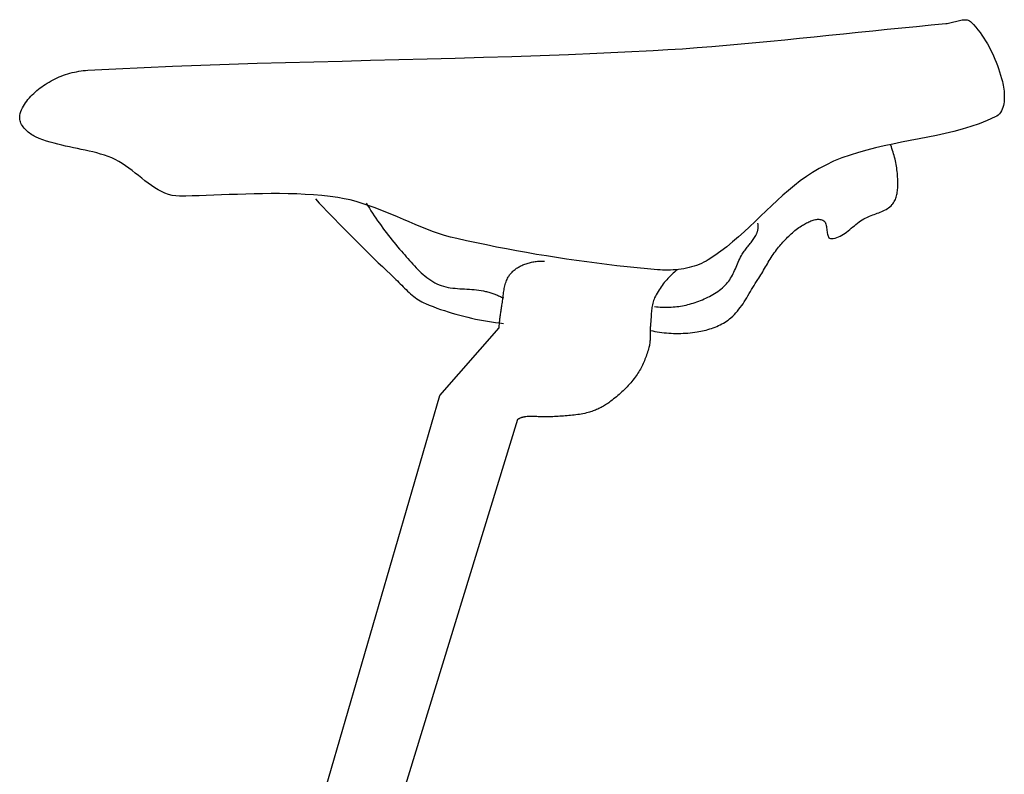
# Model space of a CAD drawing. Units: millimetres. Extents: x 0.35 to 8.06, y 1.51 to 7.05.
# Drawn here: x 3.83 to 4.11, y 5.74 to 5.95 of the extents above; entities that cross this region are included whole.
import ezdxf

# ---------------------------------------------------------------- set-up
doc = ezdxf.new("R2010")
doc.units = ezdxf.units.MM

msp = doc.modelspace()

# ---------------------------------------------------------------- linework, layer by layer
for p, q in [((4.08808, 5.94806), (4.09219, 5.94844)), ((4.09219, 5.94844), (4.09255, 5.94848)), ((4.09255, 5.94848), (4.09292, 5.94854)), ((4.09292, 5.94854), (4.0933, 5.94863)), ((4.0933, 5.94863), (4.09368, 5.94872)), ((4.09368, 5.94872), (4.09407, 5.94883)), ((4.09407, 5.94883), (4.09446, 5.94894)), ((4.09446, 5.94894), (4.09486, 5.94905)), ((4.09486, 5.94905), (4.09525, 5.94916)), ((4.09525, 5.94916), (4.09564, 5.94926)), ((4.09564, 5.94926), (4.09603, 5.94935)), ((4.09603, 5.94935), (4.09641, 5.94943)), ((4.09641, 5.94943), (4.09678, 5.94949)), ((4.09678, 5.94949), (4.09715, 5.94953)), ((4.09715, 5.94953), (4.0975, 5.94954)), ((4.0975, 5.94954), (4.09785, 5.94952)), ((4.09785, 5.94952), (4.09818, 5.94947)), ((4.09818, 5.94947), (4.09849, 5.94938)), ((4.09849, 5.94938), (4.09879, 5.94924)), ((4.09879, 5.94924), (4.09907, 5.94906)), ((4.09907, 5.94906), (4.09933, 5.94883)), ((4.09933, 5.94883), (4.09998, 5.94815)), ((4.09998, 5.94815), (4.1006, 5.94744)), ((4.05933, 5.94516), (4.06343, 5.94559)), ((4.06343, 5.94559), (4.06754, 5.94601)), ((4.06754, 5.94601), (4.07165, 5.94644)), ((4.07165, 5.94644), (4.07575, 5.94686)), ((4.07575, 5.94686), (4.07986, 5.94727)), ((4.07986, 5.94727), (4.08397, 5.94767)), ((4.08397, 5.94767), (4.08808, 5.94806)), ((4.1006, 5.94744), (4.1012, 5.94671)), ((4.1012, 5.94671), (4.10178, 5.94596)), ((4.10178, 5.94596), (4.10233, 5.94519)), ((4.03058, 5.94236), (4.03469, 5.94272)), ((4.03469, 5.94272), (4.0388, 5.9431)), ((4.0388, 5.9431), (4.0429, 5.94349)), ((4.0429, 5.94349), (4.04701, 5.9439)), ((4.04701, 5.9439), (4.05112, 5.94431)), ((4.05112, 5.94431), (4.05522, 5.94473)), ((4.05522, 5.94473), (4.05933, 5.94516)), ((4.10233, 5.94519), (4.10286, 5.9444)), ((4.10286, 5.9444), (4.10337, 5.9436)), ((4.10337, 5.9436), (4.10386, 5.94277)), ((4.10386, 5.94277), (4.10432, 5.94194)), ((3.98619, 5.93979), (3.99413, 5.94012)), ((3.99413, 5.94012), (4.00206, 5.94048)), ((4.00206, 5.94048), (4.01, 5.94089)), ((4.01, 5.94089), (4.01412, 5.94113)), ((4.01412, 5.94113), (4.01824, 5.9414)), ((4.01824, 5.9414), (4.02235, 5.9417)), ((4.02235, 5.9417), (4.02646, 5.94202)), ((4.02646, 5.94202), (4.03058, 5.94236)), ((4.10432, 5.94194), (4.10476, 5.94109)), ((4.10476, 5.94109), (4.10519, 5.94023)), ((4.10519, 5.94023), (4.10559, 5.93936)), ((3.89087, 5.93704), (3.89881, 5.93729)), ((3.89881, 5.93729), (3.90676, 5.93752)), ((3.90676, 5.93752), (3.9147, 5.93774)), ((3.9147, 5.93774), (3.92265, 5.93794)), ((3.92265, 5.93794), (3.93059, 5.93814)), ((3.93059, 5.93814), (3.93853, 5.93834)), ((3.93853, 5.93834), (3.94648, 5.93854)), ((3.94648, 5.93854), (3.95442, 5.93876)), ((3.95442, 5.93876), (3.96236, 5.93898)), ((3.96236, 5.93898), (3.97031, 5.93923)), ((3.97031, 5.93923), (3.97825, 5.93949)), ((3.97825, 5.93949), (3.98619, 5.93979)), ((4.10559, 5.93936), (4.10597, 5.93848)), ((4.10597, 5.93848), (4.10633, 5.93759)), ((4.10633, 5.93759), (4.10667, 5.9367)), ((3.84497, 5.93413), (3.84558, 5.93433)), ((3.84558, 5.93433), (3.84619, 5.9345)), ((3.84619, 5.9345), (3.84681, 5.93467)), ((3.84681, 5.93467), (3.84743, 5.93481)), ((3.84743, 5.93481), (3.84805, 5.93494)), ((3.84805, 5.93494), (3.84867, 5.93505)), ((3.84867, 5.93505), (3.8493, 5.93515)), ((3.8493, 5.93515), (3.84993, 5.93523)), ((3.84993, 5.93523), (3.85056, 5.93529)), ((3.85056, 5.93529), (3.85118, 5.93533)), ((3.85118, 5.93533), (3.85912, 5.93575)), ((3.85912, 5.93575), (3.86705, 5.93613)), ((3.86705, 5.93613), (3.87499, 5.93647)), ((3.87499, 5.93647), (3.88293, 5.93677)), ((3.88293, 5.93677), (3.89087, 5.93704)), ((4.10667, 5.9367), (4.10699, 5.9358)), ((4.10699, 5.9358), (4.10729, 5.93489)), ((4.10729, 5.93489), (4.10757, 5.93398)), ((3.83927, 5.93136), (3.8398, 5.9317)), ((3.8398, 5.9317), (3.84034, 5.93203)), ((3.84034, 5.93203), (3.84089, 5.93235)), ((3.84089, 5.93235), (3.84145, 5.93265)), ((3.84145, 5.93265), (3.84201, 5.93293)), ((3.84201, 5.93293), (3.84259, 5.9332)), ((3.84259, 5.9332), (3.84317, 5.93346)), ((3.84317, 5.93346), (3.84377, 5.9337)), ((3.84377, 5.9337), (3.84436, 5.93392)), ((3.84436, 5.93392), (3.84497, 5.93413)), ((4.10757, 5.93398), (4.10783, 5.93307)), ((4.10783, 5.93307), (4.10807, 5.93216)), ((4.10807, 5.93216), (4.10819, 5.93165)), ((4.10819, 5.93165), (4.1083, 5.93112)), ((3.83561, 5.92845), (3.83604, 5.92886)), ((3.83604, 5.92886), (3.83648, 5.92926)), ((3.83648, 5.92926), (3.83693, 5.92964)), ((3.83693, 5.92964), (3.83739, 5.93001)), ((3.83739, 5.93001), (3.83786, 5.93037)), ((3.83786, 5.93037), (3.83833, 5.93071)), ((3.83833, 5.93071), (3.8388, 5.93104)), ((3.8388, 5.93104), (3.83927, 5.93136)), ((4.1083, 5.93112), (4.10839, 5.93057)), ((4.10839, 5.93057), (4.10847, 5.93001)), ((4.10847, 5.93001), (4.10854, 5.92943)), ((4.10854, 5.92943), (4.10858, 5.92884)), ((4.10858, 5.92884), (4.1086, 5.92825)), ((3.83339, 5.92575), (3.8337, 5.92623)), ((3.8337, 5.92623), (3.83404, 5.9267)), ((3.83404, 5.9267), (3.8344, 5.92716)), ((3.8344, 5.92716), (3.83479, 5.9276)), ((3.83479, 5.9276), (3.83519, 5.92803)), ((3.83519, 5.92803), (3.83561, 5.92845)), ((4.10853, 5.92651), (4.10845, 5.92595)), ((4.10858, 5.92708), (4.10853, 5.92651)), ((4.10861, 5.92767), (4.10858, 5.92708)), ((4.1086, 5.92825), (4.10861, 5.92767)), ((3.83225, 5.92318), (3.83241, 5.92372)), ((3.83241, 5.92372), (3.83261, 5.92424)), ((3.83261, 5.92424), (3.83284, 5.92476)), ((3.83284, 5.92476), (3.8331, 5.92526)), ((3.8331, 5.92526), (3.83339, 5.92575)), ((4.10754, 5.9235), (4.10724, 5.92312)), ((4.1078, 5.92393), (4.10754, 5.9235)), ((4.10801, 5.92439), (4.1078, 5.92393)), ((4.10819, 5.92489), (4.10801, 5.92439)), ((4.10834, 5.92541), (4.10819, 5.92489)), ((4.10845, 5.92595), (4.10834, 5.92541)), ((3.83208, 5.92227), (3.83213, 5.92263)), ((3.83208, 5.9219), (3.83208, 5.92227)), ((3.83211, 5.92154), (3.83208, 5.9219)), ((3.83219, 5.92118), (3.83211, 5.92154)), ((3.83213, 5.92263), (3.83225, 5.92318)), ((3.8323, 5.92082), (3.83219, 5.92118)), ((3.83244, 5.92047), (3.8323, 5.92082)), ((4.10382, 5.92123), (4.10152, 5.92034)), ((4.10608, 5.92223), (4.10382, 5.92123)), ((4.10652, 5.92248), (4.10608, 5.92223)), ((4.1069, 5.92277), (4.10652, 5.92248)), ((4.10724, 5.92312), (4.1069, 5.92277)), ((3.83262, 5.92012), (3.83244, 5.92047)), ((3.83282, 5.91978), (3.83262, 5.92012)), ((3.83305, 5.91945), (3.83282, 5.91978)), ((3.8333, 5.91913), (3.83305, 5.91945)), ((3.83357, 5.91882), (3.8333, 5.91913)), ((3.83386, 5.91852), (3.83357, 5.91882)), ((3.83416, 5.91823), (3.83386, 5.91852)), ((3.83448, 5.91796), (3.83416, 5.91823)), ((3.8348, 5.9177), (3.83448, 5.91796)), ((4.09442, 5.91818), (4.092, 5.9176)), ((4.09681, 5.91883), (4.09442, 5.91818)), ((4.09918, 5.91954), (4.09681, 5.91883)), ((4.10152, 5.92034), (4.09918, 5.91954)), ((3.83514, 5.91746), (3.8348, 5.9177)), ((3.83547, 5.91723), (3.83514, 5.91746)), ((3.83582, 5.91703), (3.83547, 5.91723)), ((3.83616, 5.91684), (3.83582, 5.91703)), ((3.83649, 5.91667), (3.83616, 5.91684)), ((3.83751, 5.91623), (3.83649, 5.91667)), ((3.83854, 5.91583), (3.83751, 5.91623)), ((3.83959, 5.91546), (3.83854, 5.91583)), ((3.84065, 5.91513), (3.83959, 5.91546)), ((3.84172, 5.91483), (3.84065, 5.91513)), ((4.07975, 5.91512), (4.07729, 5.91463)), ((4.0822, 5.9156), (4.07975, 5.91512)), ((4.08466, 5.91607), (4.0822, 5.9156)), ((4.08712, 5.91655), (4.08466, 5.91607)), ((4.08957, 5.91706), (4.08712, 5.91655)), ((4.092, 5.9176), (4.08957, 5.91706)), ((3.8428, 5.91455), (3.84172, 5.91483)), ((3.84388, 5.91429), (3.8428, 5.91455)), ((3.84497, 5.91405), (3.84388, 5.91429)), ((3.84607, 5.91381), (3.84497, 5.91405)), ((3.84717, 5.91359), (3.84607, 5.91381)), ((3.84827, 5.91336), (3.84717, 5.91359)), ((3.84936, 5.91314), (3.84827, 5.91336)), ((3.85046, 5.91291), (3.84936, 5.91314)), ((3.85155, 5.91266), (3.85046, 5.91291)), ((3.85264, 5.9124), (3.85155, 5.91266)), ((3.85372, 5.91212), (3.85264, 5.9124)), ((4.06763, 5.91228), (4.06528, 5.91154)), ((4.07002, 5.91295), (4.06763, 5.91228)), ((4.07242, 5.91356), (4.07002, 5.91295)), ((4.07485, 5.91411), (4.07242, 5.91356)), ((4.07729, 5.91463), (4.07485, 5.91411)), ((4.07688, 5.91382), (4.0767, 5.91429)), ((4.07705, 5.91334), (4.07688, 5.91382)), ((4.07721, 5.91286), (4.07705, 5.91334)), ((4.07737, 5.91237), (4.07721, 5.91286)), ((4.07752, 5.91189), (4.07737, 5.91237)), ((3.85479, 5.91182), (3.85372, 5.91212)), ((3.85585, 5.91149), (3.85479, 5.91182)), ((3.8569, 5.91112), (3.85585, 5.91149)), ((3.85793, 5.91072), (3.8569, 5.91112)), ((3.85893, 5.91026), (3.85793, 5.91072)), ((3.85991, 5.90974), (3.85893, 5.91026)), ((3.86086, 5.90916), (3.85991, 5.90974)), ((4.06068, 5.90978), (4.05844, 5.90873)), ((4.06296, 5.91071), (4.06068, 5.90978)), ((4.06528, 5.91154), (4.06296, 5.91071)), ((4.07765, 5.9114), (4.07752, 5.91189)), ((4.07778, 5.9109), (4.07765, 5.9114)), ((4.07791, 5.91041), (4.07778, 5.9109)), ((4.07802, 5.90991), (4.07791, 5.91041)), ((4.07812, 5.90941), (4.07802, 5.90991)), ((3.8618, 5.90854), (3.86086, 5.90916)), ((3.86273, 5.90787), (3.8618, 5.90854)), ((3.86364, 5.90718), (3.86273, 5.90787)), ((3.86455, 5.90647), (3.86364, 5.90718)), ((4.05657, 5.90774), (4.05477, 5.90666)), ((4.05844, 5.90873), (4.05657, 5.90774)), ((4.07822, 5.90891), (4.07812, 5.90941)), ((4.0783, 5.90841), (4.07822, 5.90891)), ((4.07838, 5.90791), (4.0783, 5.90841)), ((4.07845, 5.9074), (4.07838, 5.90791)), ((4.07851, 5.9069), (4.07845, 5.9074)), ((4.07857, 5.90639), (4.07851, 5.9069)), ((3.86545, 5.90575), (3.86455, 5.90647)), ((3.86635, 5.90503), (3.86545, 5.90575)), ((3.86726, 5.90432), (3.86635, 5.90503)), ((3.86816, 5.90363), (3.86726, 5.90432)), ((4.05131, 5.90427), (4.04964, 5.90297)), ((4.05301, 5.9055), (4.05131, 5.90427)), ((4.05477, 5.90666), (4.05301, 5.9055)), ((4.07861, 5.90588), (4.07857, 5.90639)), ((4.07864, 5.90538), (4.07861, 5.90588)), ((4.07867, 5.90487), (4.07864, 5.90538)), ((4.07869, 5.90436), (4.07867, 5.90487)), ((4.07869, 5.90402), (4.07869, 5.90436)), ((4.0787, 5.90366), (4.07869, 5.90402)), ((3.86907, 5.90297), (3.86816, 5.90363)), ((3.87, 5.90235), (3.86907, 5.90297)), ((3.87093, 5.90179), (3.87, 5.90235)), ((3.87189, 5.90128), (3.87093, 5.90179)), ((3.87286, 5.90085), (3.87189, 5.90128)), ((4.04801, 5.90162), (4.04641, 5.90023)), ((4.04964, 5.90297), (4.04801, 5.90162)), ((4.07855, 5.90113), (4.07859, 5.90149)), ((4.07859, 5.90149), (4.07863, 5.90185)), ((4.07863, 5.90185), (4.07866, 5.90221)), ((4.07866, 5.90221), (4.07868, 5.90258)), ((4.07868, 5.90258), (4.07869, 5.90294)), ((4.07869, 5.90294), (4.0787, 5.9033)), ((4.0787, 5.9033), (4.0787, 5.90366)), ((3.87385, 5.90049), (3.87286, 5.90085)), ((3.87487, 5.90022), (3.87385, 5.90049)), ((3.87591, 5.90006), (3.87487, 5.90022)), ((3.87699, 5.9), (3.87591, 5.90006)), ((3.87871, 5.90001), (3.87699, 5.9)), ((3.88054, 5.90005), (3.87871, 5.90001)), ((3.88247, 5.9001), (3.88054, 5.90005)), ((3.88448, 5.90017), (3.88247, 5.9001)), ((3.88657, 5.90025), (3.88448, 5.90017)), ((3.88873, 5.90034), (3.88657, 5.90025)), ((3.89095, 5.90042), (3.88873, 5.90034)), ((3.89323, 5.9005), (3.89095, 5.90042)), ((3.89555, 5.90058), (3.89323, 5.9005)), ((3.8979, 5.90064), (3.89555, 5.90058)), ((3.90028, 5.90069), (3.8979, 5.90064)), ((3.90268, 5.90071), (3.90028, 5.90069)), ((3.90509, 5.90071), (3.90268, 5.90071)), ((3.90749, 5.90068), (3.90509, 5.90071)), ((3.90989, 5.90061), (3.90749, 5.90068)), ((3.91228, 5.9005), (3.90989, 5.90061)), ((3.91463, 5.90035), (3.91228, 5.9005)), ((3.91695, 5.90016), (3.91463, 5.90035)), ((3.91511, 5.8992), (3.91619, 5.89806)), ((3.91923, 5.89991), (3.91695, 5.90016)), ((3.92146, 5.8996), (3.91923, 5.89991)), ((3.92319, 5.89929), (3.92146, 5.8996)), ((3.92491, 5.89892), (3.92319, 5.89929)), ((3.92661, 5.89847), (3.92491, 5.89892)), ((3.92829, 5.89797), (3.92661, 5.89847)), ((4.04483, 5.8988), (4.04327, 5.89734)), ((4.04641, 5.90023), (4.04483, 5.8988)), ((4.07752, 5.89816), (4.0777, 5.89845)), ((4.0777, 5.89845), (4.07786, 5.89876)), ((4.07786, 5.89876), (4.078, 5.89907)), ((4.078, 5.89907), (4.07813, 5.8994)), ((4.07813, 5.8994), (4.07824, 5.89973)), ((4.07824, 5.89973), (4.07834, 5.90007)), ((4.07834, 5.90007), (4.07842, 5.90042)), ((4.07842, 5.90042), (4.07849, 5.90077)), ((4.07849, 5.90077), (4.07855, 5.90113)), ((3.91619, 5.89806), (3.91728, 5.89693)), ((3.91728, 5.89693), (3.91837, 5.89579)), ((3.91837, 5.89579), (3.91946, 5.89466)), ((3.92996, 5.89741), (3.92829, 5.89797)), ((3.9294, 5.89801), (3.92984, 5.8973)), ((3.92984, 5.8973), (3.93029, 5.89659)), ((3.93162, 5.89682), (3.92996, 5.89741)), ((3.93029, 5.89659), (3.93074, 5.89588)), ((3.93074, 5.89588), (3.9312, 5.89518)), ((3.93327, 5.89619), (3.93162, 5.89682)), ((3.93492, 5.89552), (3.93327, 5.89619)), ((4.04172, 5.89587), (4.04017, 5.89439)), ((4.04327, 5.89734), (4.04172, 5.89587)), ((4.07378, 5.89551), (4.0742, 5.89568)), ((4.0742, 5.89568), (4.07461, 5.89586)), ((4.07461, 5.89586), (4.075, 5.89605)), ((4.075, 5.89605), (4.07539, 5.89626)), ((4.07539, 5.89626), (4.07577, 5.89649)), ((4.07577, 5.89649), (4.07612, 5.89674)), ((4.07612, 5.89674), (4.07647, 5.89701)), ((4.07647, 5.89701), (4.07679, 5.8973)), ((4.07679, 5.8973), (4.0771, 5.89762)), ((4.0771, 5.89762), (4.07732, 5.89788)), ((4.07732, 5.89788), (4.07752, 5.89816)), ((3.91946, 5.89466), (3.92055, 5.89354)), ((3.92055, 5.89354), (3.92165, 5.89241)), ((3.9312, 5.89518), (3.93166, 5.89448)), ((3.93166, 5.89448), (3.93213, 5.89379)), ((3.93213, 5.89379), (3.93261, 5.8931)), ((3.93261, 5.8931), (3.93309, 5.89241)), ((3.93656, 5.89484), (3.93492, 5.89552)), ((3.93819, 5.89415), (3.93656, 5.89484)), ((3.93983, 5.89345), (3.93819, 5.89415)), ((3.94146, 5.89275), (3.93983, 5.89345)), ((4.03862, 5.8929), (4.03707, 5.89143)), ((4.04017, 5.89439), (4.03862, 5.8929)), ((4.05369, 5.89278), (4.05399, 5.89292)), ((4.05399, 5.89292), (4.0543, 5.89305)), ((4.0543, 5.89305), (4.05461, 5.89317)), ((4.05461, 5.89317), (4.05492, 5.89327)), ((4.05492, 5.89327), (4.05523, 5.89335)), ((4.05523, 5.89335), (4.05554, 5.89342)), ((4.05554, 5.89342), (4.05585, 5.89347)), ((4.05585, 5.89347), (4.05616, 5.89349)), ((4.05616, 5.89349), (4.05647, 5.8935)), ((4.05647, 5.8935), (4.05677, 5.89348)), ((4.05677, 5.89348), (4.05706, 5.89343)), ((4.05706, 5.89343), (4.05736, 5.89335)), ((4.05736, 5.89335), (4.05764, 5.89325)), ((4.05764, 5.89325), (4.05788, 5.89311)), ((4.05788, 5.89311), (4.05808, 5.89292)), ((4.05808, 5.89292), (4.05825, 5.89269)), ((4.0678, 5.89275), (4.06824, 5.89307)), ((4.06824, 5.89307), (4.0687, 5.89337)), ((4.0687, 5.89337), (4.06916, 5.89364)), ((4.06916, 5.89364), (4.06955, 5.89385)), ((4.06955, 5.89385), (4.06995, 5.89405)), ((4.06995, 5.89405), (4.07037, 5.89423)), ((4.07037, 5.89423), (4.07079, 5.8944)), ((4.07079, 5.8944), (4.07121, 5.89456)), ((4.07121, 5.89456), (4.07164, 5.89472)), ((4.07164, 5.89472), (4.07207, 5.89487)), ((4.07207, 5.89487), (4.0725, 5.89503)), ((4.0725, 5.89503), (4.07293, 5.89518)), ((4.07293, 5.89518), (4.07336, 5.89534)), ((4.07336, 5.89534), (4.07378, 5.89551)), ((3.92165, 5.89241), (3.92276, 5.89129)), ((3.92276, 5.89129), (3.92386, 5.89017)), ((3.92386, 5.89017), (3.92497, 5.88905)), ((3.93309, 5.89241), (3.93358, 5.89173)), ((3.93358, 5.89173), (3.93407, 5.89105)), ((3.93407, 5.89105), (3.93457, 5.89038)), ((3.93457, 5.89038), (3.93508, 5.88971)), ((3.9431, 5.89205), (3.94146, 5.89275)), ((3.94474, 5.89138), (3.9431, 5.89205)), ((3.94639, 5.89073), (3.94474, 5.89138)), ((3.94805, 5.89011), (3.94639, 5.89073)), ((3.94972, 5.88953), (3.94805, 5.89011)), ((4.03707, 5.89143), (4.0355, 5.88998)), ((4.03928, 5.89003), (4.03932, 5.89019)), ((4.03932, 5.89019), (4.03936, 5.89035)), ((4.03936, 5.89035), (4.03939, 5.89051)), ((4.03941, 5.8923), (4.03938, 5.89245)), ((4.03939, 5.89051), (4.03942, 5.89067)), ((4.03944, 5.89214), (4.03941, 5.8923)), ((4.03942, 5.89067), (4.03945, 5.89083)), ((4.03946, 5.89198), (4.03944, 5.89214)), ((4.03945, 5.89083), (4.03946, 5.891)), ((4.03947, 5.89181), (4.03946, 5.89198)), ((4.03946, 5.891), (4.03948, 5.89116)), ((4.03948, 5.89165), (4.03947, 5.89181)), ((4.03948, 5.89149), (4.03948, 5.89165)), ((4.03948, 5.89132), (4.03948, 5.89149)), ((4.03948, 5.89116), (4.03948, 5.89132)), ((4.04944, 5.89002), (4.0498, 5.89031)), ((4.0498, 5.89031), (4.05017, 5.8906)), ((4.05017, 5.8906), (4.05054, 5.89088)), ((4.05054, 5.89088), (4.05091, 5.89115)), ((4.05091, 5.89115), (4.0513, 5.89141)), ((4.0513, 5.89141), (4.05169, 5.89166)), ((4.05169, 5.89166), (4.05195, 5.89182)), ((4.05195, 5.89182), (4.05223, 5.89199)), ((4.05223, 5.89199), (4.05251, 5.89216)), ((4.05251, 5.89216), (4.05279, 5.89232)), ((4.05279, 5.89232), (4.05309, 5.89248)), ((4.05309, 5.89248), (4.05339, 5.89264)), ((4.05339, 5.89264), (4.05369, 5.89278)), ((4.05825, 5.89269), (4.05838, 5.89242)), ((4.05838, 5.89242), (4.05848, 5.89212)), ((4.05848, 5.89212), (4.05857, 5.89179)), ((4.05857, 5.89179), (4.05863, 5.89145)), ((4.05863, 5.89145), (4.05869, 5.89109)), ((4.05869, 5.89109), (4.05873, 5.89073)), ((4.05873, 5.89073), (4.05878, 5.89036)), ((4.05878, 5.89036), (4.05882, 5.89001)), ((4.06432, 5.88992), (4.06476, 5.89026)), ((4.06476, 5.89026), (4.06519, 5.89061)), ((4.06519, 5.89061), (4.06562, 5.89097)), ((4.06562, 5.89097), (4.06605, 5.89134)), ((4.06605, 5.89134), (4.06649, 5.8917)), ((4.06649, 5.8917), (4.06692, 5.89206)), ((4.06692, 5.89206), (4.06735, 5.89241)), ((4.06735, 5.89241), (4.0678, 5.89275)), ((3.92497, 5.88905), (3.92608, 5.88794)), ((3.92608, 5.88794), (3.92719, 5.88683)), ((3.93508, 5.88971), (3.93559, 5.88904)), ((3.93559, 5.88904), (3.93611, 5.88838)), ((3.93611, 5.88838), (3.93663, 5.88772)), ((3.93663, 5.88772), (3.93716, 5.88707)), ((3.9514, 5.88899), (3.94972, 5.88953)), ((3.9531, 5.88851), (3.9514, 5.88899)), ((3.95481, 5.88809), (3.9531, 5.88851)), ((3.9576, 5.88747), (3.95481, 5.88809)), ((3.96039, 5.88687), (3.9576, 5.88747)), ((4.03391, 5.88855), (4.0323, 5.88716)), ((4.0355, 5.88998), (4.03391, 5.88855)), ((4.0377, 5.88727), (4.0379, 5.88755)), ((4.0379, 5.88755), (4.0381, 5.88782)), ((4.0381, 5.88782), (4.03829, 5.8881)), ((4.03829, 5.8881), (4.03848, 5.88839)), ((4.03848, 5.88839), (4.03866, 5.88868)), ((4.03866, 5.88868), (4.03882, 5.88898)), ((4.03882, 5.88898), (4.03898, 5.88928)), ((4.03898, 5.88928), (4.03905, 5.88942)), ((4.03905, 5.88942), (4.03912, 5.88957)), ((4.03912, 5.88957), (4.03917, 5.88972)), ((4.03917, 5.88972), (4.03923, 5.88987)), ((4.03923, 5.88987), (4.03928, 5.89003)), ((4.04645, 5.88708), (4.04676, 5.88743)), ((4.04676, 5.88743), (4.04708, 5.88777)), ((4.04708, 5.88777), (4.0474, 5.88811)), ((4.0474, 5.88811), (4.04773, 5.88844)), ((4.04773, 5.88844), (4.04806, 5.88877)), ((4.04806, 5.88877), (4.0484, 5.88909)), ((4.0484, 5.88909), (4.04874, 5.88941)), ((4.04874, 5.88941), (4.04909, 5.88972)), ((4.04909, 5.88972), (4.04944, 5.89002)), ((4.05882, 5.89001), (4.05887, 5.88966)), ((4.05887, 5.88966), (4.05893, 5.88933)), ((4.05893, 5.88933), (4.059, 5.88903)), ((4.059, 5.88903), (4.0591, 5.88876)), ((4.0591, 5.88876), (4.05922, 5.88853)), ((4.05922, 5.88853), (4.05936, 5.88834)), ((4.05936, 5.88834), (4.05955, 5.88819)), ((4.05955, 5.88819), (4.05976, 5.88811)), ((4.05976, 5.88811), (4.06003, 5.88809)), ((4.06003, 5.88809), (4.06055, 5.88813)), ((4.06055, 5.88813), (4.06106, 5.88822)), ((4.06106, 5.88822), (4.06156, 5.88836)), ((4.06156, 5.88836), (4.06204, 5.88854)), ((4.06204, 5.88854), (4.06252, 5.88876)), ((4.06252, 5.88876), (4.06298, 5.88901)), ((4.06298, 5.88901), (4.06343, 5.88929)), ((4.06343, 5.88929), (4.06388, 5.8896)), ((4.06388, 5.8896), (4.06432, 5.88992)), ((3.92719, 5.88683), (3.92831, 5.88572)), ((3.92831, 5.88572), (3.92943, 5.88462)), ((3.92943, 5.88462), (3.93055, 5.88352)), ((3.93716, 5.88707), (3.93769, 5.88642)), ((3.93769, 5.88642), (3.93823, 5.88578)), ((3.93823, 5.88578), (3.93878, 5.88515)), ((3.93878, 5.88515), (3.93933, 5.88451)), ((3.96318, 5.88629), (3.96039, 5.88687)), ((3.96598, 5.88572), (3.96318, 5.88629)), ((3.96878, 5.88518), (3.96598, 5.88572)), ((3.97159, 5.88466), (3.96878, 5.88518)), ((3.9744, 5.88415), (3.97159, 5.88466)), ((4.03066, 5.88581), (4.02898, 5.88452)), ((4.0323, 5.88716), (4.03066, 5.88581)), ((4.03538, 5.88429), (4.03558, 5.88457)), ((4.03558, 5.88457), (4.03578, 5.88485)), ((4.03578, 5.88485), (4.03599, 5.88512)), ((4.03599, 5.88512), (4.0362, 5.88539)), ((4.0362, 5.88539), (4.03641, 5.88566)), ((4.03641, 5.88566), (4.03663, 5.88593)), ((4.03663, 5.88593), (4.03685, 5.8862)), ((4.03685, 5.8862), (4.03706, 5.88646)), ((4.03706, 5.88646), (4.03727, 5.88673)), ((4.03727, 5.88673), (4.03749, 5.887)), ((4.03749, 5.887), (4.0377, 5.88727)), ((4.0443, 5.88449), (4.04462, 5.8849)), ((4.04462, 5.8849), (4.04494, 5.88531)), ((4.04494, 5.88531), (4.04523, 5.88567)), ((4.04523, 5.88567), (4.04553, 5.88602)), ((4.04553, 5.88602), (4.04583, 5.88638)), ((4.04583, 5.88638), (4.04614, 5.88673)), ((4.04614, 5.88673), (4.04645, 5.88708)), ((3.93055, 5.88352), (3.93167, 5.88242)), ((3.93167, 5.88242), (3.9328, 5.88132)), ((3.93933, 5.88451), (3.93977, 5.884)), ((3.93977, 5.884), (3.94021, 5.88349)), ((3.94021, 5.88349), (3.94066, 5.88297)), ((3.94066, 5.88297), (3.94111, 5.88245)), ((3.94111, 5.88245), (3.94156, 5.88194)), ((3.94156, 5.88194), (3.94201, 5.88142)), ((3.97721, 5.88366), (3.9744, 5.88415)), ((3.98003, 5.8832), (3.97721, 5.88366)), ((3.98285, 5.88275), (3.98003, 5.8832)), ((3.98567, 5.88232), (3.98285, 5.88275)), ((3.9885, 5.88191), (3.98567, 5.88232)), ((3.99133, 5.88152), (3.9885, 5.88191)), ((4.02548, 5.88213), (4.02486, 5.88176)), ((4.02726, 5.88329), (4.02548, 5.88213)), ((4.02898, 5.88452), (4.02726, 5.88329)), ((4.03387, 5.88149), (4.03408, 5.88195)), ((4.03408, 5.88195), (4.0343, 5.8824)), ((4.0343, 5.8824), (4.03452, 5.88285)), ((4.03452, 5.88285), (4.03476, 5.88329)), ((4.03476, 5.88329), (4.03501, 5.88372)), ((4.03501, 5.88372), (4.03519, 5.88401)), ((4.03519, 5.88401), (4.03538, 5.88429)), ((4.04233, 5.88146), (4.04259, 5.8819)), ((4.04259, 5.8819), (4.04286, 5.88234)), ((4.04286, 5.88234), (4.04314, 5.88278)), ((4.04314, 5.88278), (4.04342, 5.88322)), ((4.04342, 5.88322), (4.04371, 5.88365)), ((4.04371, 5.88365), (4.044, 5.88407)), ((4.044, 5.88407), (4.0443, 5.88449)), ((3.9328, 5.88132), (3.93393, 5.88023)), ((3.93393, 5.88023), (3.93507, 5.87914)), ((3.93507, 5.87914), (3.9362, 5.87805)), ((3.94201, 5.88142), (3.94247, 5.88091)), ((3.94247, 5.88091), (3.94293, 5.8804)), ((3.94293, 5.8804), (3.9434, 5.8799)), ((3.9434, 5.8799), (3.94388, 5.87941)), ((3.94388, 5.87941), (3.94437, 5.87893)), ((3.97058, 5.87889), (3.97078, 5.87907)), ((3.97078, 5.87907), (3.97099, 5.87925)), ((3.97099, 5.87925), (3.97121, 5.87942)), ((3.97121, 5.87942), (3.97143, 5.87959)), ((3.97143, 5.87959), (3.97165, 5.87974)), ((3.97165, 5.87974), (3.97188, 5.87989)), ((3.97188, 5.87989), (3.97212, 5.88004)), ((3.97212, 5.88004), (3.97235, 5.88017)), ((3.97235, 5.88017), (3.97259, 5.8803)), ((3.97259, 5.8803), (3.97283, 5.88043)), ((3.97283, 5.88043), (3.97307, 5.88054)), ((3.97307, 5.88054), (3.97337, 5.88067)), ((3.97337, 5.88067), (3.97367, 5.8808)), ((3.97367, 5.8808), (3.97397, 5.88092)), ((3.97397, 5.88092), (3.97428, 5.88103)), ((3.97428, 5.88103), (3.97459, 5.88113)), ((3.97459, 5.88113), (3.9749, 5.88122)), ((3.9749, 5.88122), (3.97522, 5.88131)), ((3.97522, 5.88131), (3.97554, 5.88139)), ((3.97554, 5.88139), (3.97586, 5.88146)), ((3.97586, 5.88146), (3.97618, 5.88153)), ((3.97618, 5.88153), (3.9765, 5.88158)), ((3.9765, 5.88158), (3.97683, 5.88163)), ((3.97683, 5.88163), (3.97715, 5.88167)), ((3.97715, 5.88167), (3.97748, 5.88171)), ((3.97748, 5.88171), (3.9778, 5.88173)), ((3.9778, 5.88173), (3.97813, 5.88175)), ((3.97813, 5.88175), (3.97845, 5.88176)), ((3.97845, 5.88176), (3.97878, 5.88176)), ((3.97878, 5.88176), (3.9791, 5.88175)), ((3.9791, 5.88175), (3.97943, 5.88173)), ((3.99416, 5.88115), (3.99133, 5.88152)), ((3.99699, 5.8808), (3.99416, 5.88115)), ((3.99983, 5.88047), (3.99699, 5.8808)), ((4.00267, 5.88016), (3.99983, 5.88047)), ((4.00551, 5.87987), (4.00267, 5.88016)), ((4.00835, 5.8796), (4.00551, 5.87987)), ((4.01119, 5.87935), (4.00835, 5.8796)), ((4.01192, 5.8793), (4.01119, 5.87935)), ((4.01265, 5.87926), (4.01192, 5.8793)), ((4.01339, 5.87924), (4.01265, 5.87926)), ((4.01414, 5.87924), (4.01339, 5.87924)), ((4.01488, 5.87925), (4.01414, 5.87924)), ((4.01563, 5.87929), (4.01488, 5.87925)), ((4.01638, 5.87934), (4.01563, 5.87929)), ((4.01635, 5.87903), (4.01596, 5.8787)), ((4.01675, 5.87935), (4.01635, 5.87903)), ((4.01712, 5.87942), (4.01638, 5.87934)), ((4.01787, 5.87951), (4.01712, 5.87942)), ((4.0186, 5.87963), (4.01787, 5.87951)), ((4.01934, 5.87977), (4.0186, 5.87963)), ((4.02006, 5.87993), (4.01934, 5.87977)), ((4.02078, 5.88011), (4.02006, 5.87993)), ((4.02149, 5.88032), (4.02078, 5.88011)), ((4.02219, 5.88056), (4.02149, 5.88032)), ((4.02288, 5.88082), (4.02219, 5.88056)), ((4.02355, 5.88111), (4.02288, 5.88082)), ((4.02421, 5.88142), (4.02355, 5.88111)), ((4.02486, 5.88176), (4.02421, 5.88142)), ((4.03267, 5.8787), (4.03287, 5.87916)), ((4.03287, 5.87916), (4.03307, 5.87962)), ((4.03307, 5.87962), (4.03327, 5.88009)), ((4.03327, 5.88009), (4.03347, 5.88055)), ((4.03347, 5.88055), (4.03367, 5.88102)), ((4.03367, 5.88102), (4.03387, 5.88149)), ((4.04075, 5.87877), (4.04102, 5.87922)), ((4.04102, 5.87922), (4.04128, 5.87966)), ((4.04128, 5.87966), (4.04154, 5.88011)), ((4.04154, 5.88011), (4.0418, 5.88056)), ((4.0418, 5.88056), (4.04206, 5.88101)), ((4.04206, 5.88101), (4.04233, 5.88146)), ((3.9362, 5.87805), (3.93734, 5.87697)), ((3.93734, 5.87697), (3.93775, 5.87658)), ((3.93775, 5.87658), (3.93815, 5.87618)), ((3.94437, 5.87893), (3.94486, 5.87847)), ((3.94486, 5.87847), (3.94537, 5.87801)), ((3.94537, 5.87801), (3.94588, 5.87758)), ((3.94588, 5.87758), (3.94641, 5.87716)), ((3.94641, 5.87716), (3.94695, 5.87676)), ((3.94695, 5.87676), (3.9475, 5.87638)), ((3.9475, 5.87638), (3.94807, 5.87602)), ((3.96866, 5.87591), (3.96879, 5.87627)), ((3.96879, 5.87627), (3.96894, 5.87662)), ((3.96894, 5.87662), (3.9691, 5.87697)), ((3.9691, 5.87697), (3.96923, 5.87721)), ((3.96923, 5.87721), (3.96936, 5.87744)), ((3.96936, 5.87744), (3.96951, 5.87766)), ((3.96951, 5.87766), (3.96967, 5.87788)), ((3.96967, 5.87788), (3.96983, 5.87809)), ((3.96983, 5.87809), (3.97001, 5.8783)), ((3.97001, 5.8783), (3.97019, 5.8785)), ((3.97019, 5.8785), (3.97038, 5.8787)), ((3.97038, 5.8787), (3.97058, 5.87889)), ((4.01378, 5.87653), (4.01344, 5.87614)), ((4.01412, 5.87692), (4.01378, 5.87653)), ((4.01447, 5.87729), (4.01412, 5.87692)), ((4.01483, 5.87766), (4.01447, 5.87729)), ((4.0152, 5.87802), (4.01483, 5.87766)), ((4.01558, 5.87836), (4.0152, 5.87802)), ((4.01596, 5.8787), (4.01558, 5.87836)), ((4.03121, 5.8761), (4.03149, 5.87651)), ((4.03149, 5.87651), (4.03175, 5.87693)), ((4.03175, 5.87693), (4.032, 5.87736)), ((4.032, 5.87736), (4.03223, 5.87779)), ((4.03223, 5.87779), (4.03245, 5.87824)), ((4.03245, 5.87824), (4.03267, 5.8787)), ((4.03902, 5.87602), (4.03938, 5.87657)), ((4.03938, 5.87657), (4.03967, 5.877)), ((4.03967, 5.877), (4.03994, 5.87744)), ((4.03994, 5.87744), (4.04022, 5.87788)), ((4.04022, 5.87788), (4.04049, 5.87832)), ((4.04049, 5.87832), (4.04075, 5.87877)), ((3.93815, 5.87618), (3.93856, 5.87578)), ((3.93856, 5.87578), (3.93896, 5.87537)), ((3.93896, 5.87537), (3.93937, 5.87496)), ((3.93937, 5.87496), (3.93977, 5.87456)), ((3.93977, 5.87456), (3.94018, 5.87415)), ((3.94018, 5.87415), (3.94059, 5.87375)), ((3.94059, 5.87375), (3.94101, 5.87336)), ((3.94807, 5.87602), (3.94865, 5.87569)), ((3.94865, 5.87569), (3.94925, 5.87538)), ((3.94925, 5.87538), (3.94985, 5.87511)), ((3.94985, 5.87511), (3.95047, 5.87488)), ((3.95047, 5.87488), (3.95109, 5.87469)), ((3.95109, 5.87469), (3.95173, 5.87453)), ((3.95173, 5.87453), (3.95237, 5.87439)), ((3.95237, 5.87439), (3.95302, 5.87428)), ((3.95302, 5.87428), (3.95368, 5.87419)), ((3.95368, 5.87419), (3.95434, 5.87412)), ((3.95434, 5.87412), (3.955, 5.87406)), ((3.955, 5.87406), (3.95567, 5.87401)), ((3.95567, 5.87401), (3.95635, 5.87397)), ((3.95635, 5.87397), (3.95702, 5.87394)), ((3.95702, 5.87394), (3.9577, 5.8739)), ((3.9577, 5.8739), (3.95837, 5.87387)), ((3.95837, 5.87387), (3.95904, 5.87382)), ((3.95904, 5.87382), (3.95971, 5.87377)), ((3.95971, 5.87377), (3.96038, 5.87371)), ((3.96038, 5.87371), (3.96104, 5.87362)), ((3.96104, 5.87362), (3.9617, 5.87352)), ((3.9617, 5.87352), (3.96235, 5.8734)), ((3.96804, 5.87329), (3.9681, 5.87367)), ((3.9681, 5.87367), (3.96817, 5.87405)), ((3.96817, 5.87405), (3.96825, 5.87443)), ((3.96825, 5.87443), (3.96834, 5.8748)), ((3.96834, 5.8748), (3.96843, 5.87518)), ((3.96843, 5.87518), (3.96854, 5.87555)), ((3.96854, 5.87555), (3.96866, 5.87591)), ((4.01163, 5.87365), (4.01136, 5.87321)), ((4.01191, 5.87408), (4.01163, 5.87365)), ((4.01219, 5.87451), (4.01191, 5.87408)), ((4.01249, 5.87493), (4.01219, 5.87451)), ((4.0128, 5.87534), (4.01249, 5.87493)), ((4.01312, 5.87575), (4.0128, 5.87534)), ((4.01344, 5.87614), (4.01312, 5.87575)), ((4.02815, 5.87326), (4.02859, 5.87358)), ((4.02859, 5.87358), (4.02903, 5.87391)), ((4.02903, 5.87391), (4.02944, 5.87426)), ((4.02944, 5.87426), (4.02985, 5.87461)), ((4.02985, 5.87461), (4.03025, 5.87498)), ((4.03025, 5.87498), (4.03059, 5.87534)), ((4.03059, 5.87534), (4.03091, 5.87571)), ((4.03091, 5.87571), (4.03121, 5.8761)), ((4.0373, 5.8732), (4.03764, 5.87377)), ((4.03764, 5.87377), (4.03798, 5.87434)), ((4.03798, 5.87434), (4.03832, 5.87491)), ((4.03832, 5.87491), (4.03866, 5.87547)), ((4.03866, 5.87547), (4.03902, 5.87602)), ((3.94101, 5.87336), (3.94143, 5.87297)), ((3.94143, 5.87297), (3.94185, 5.87259)), ((3.94185, 5.87259), (3.94229, 5.87222)), ((3.94229, 5.87222), (3.94273, 5.87186)), ((3.94273, 5.87186), (3.94317, 5.87151)), ((3.94317, 5.87151), (3.94363, 5.87118)), ((3.94363, 5.87118), (3.9441, 5.87087)), ((3.9441, 5.87087), (3.94457, 5.87058)), ((3.96235, 5.8734), (3.96264, 5.87333)), ((3.96264, 5.87333), (3.96293, 5.87327)), ((3.96293, 5.87327), (3.96322, 5.87319)), ((3.96322, 5.87319), (3.9635, 5.87312)), ((3.9635, 5.87312), (3.96379, 5.87304)), ((3.96379, 5.87304), (3.96407, 5.87296)), ((3.96407, 5.87296), (3.96436, 5.87287)), ((3.96436, 5.87287), (3.96464, 5.87278)), ((3.96464, 5.87278), (3.96492, 5.87269)), ((3.96492, 5.87269), (3.9652, 5.87259)), ((3.9652, 5.87259), (3.96548, 5.87249)), ((3.96548, 5.87249), (3.96575, 5.87238)), ((3.96575, 5.87238), (3.96603, 5.87227)), ((3.96603, 5.87227), (3.9663, 5.87216)), ((3.9663, 5.87216), (3.96658, 5.87204)), ((3.96658, 5.87204), (3.96685, 5.87192)), ((3.96685, 5.87192), (3.96712, 5.8718)), ((3.96712, 5.8718), (3.96738, 5.87167)), ((3.96738, 5.87167), (3.96765, 5.87154)), ((3.96765, 5.87154), (3.96791, 5.87141)), ((3.96769, 5.87058), (3.96774, 5.87096)), ((3.96774, 5.87096), (3.96779, 5.87135)), ((3.96779, 5.87135), (3.96783, 5.87174)), ((3.96783, 5.87174), (3.96788, 5.87213)), ((3.96788, 5.87213), (3.96793, 5.87251)), ((3.96793, 5.87251), (3.96798, 5.8729)), ((3.96798, 5.8729), (3.96804, 5.87329)), ((4.01023, 5.87104), (4.01009, 5.87067)), ((4.0104, 5.87141), (4.01023, 5.87104)), ((4.01062, 5.87187), (4.0104, 5.87141)), ((4.01085, 5.87232), (4.01062, 5.87187)), ((4.0111, 5.87277), (4.01085, 5.87232)), ((4.01136, 5.87321), (4.0111, 5.87277)), ((4.0233, 5.87071), (4.02381, 5.87092)), ((4.02381, 5.87092), (4.02432, 5.87114)), ((4.02432, 5.87114), (4.02482, 5.87136)), ((4.02482, 5.87136), (4.02532, 5.8716)), ((4.02532, 5.8716), (4.02581, 5.87185)), ((4.02581, 5.87185), (4.02629, 5.87211)), ((4.02629, 5.87211), (4.02677, 5.87238)), ((4.02677, 5.87238), (4.02724, 5.87266)), ((4.02724, 5.87266), (4.0277, 5.87295)), ((4.0277, 5.87295), (4.02815, 5.87326)), ((4.03558, 5.87036), (4.03593, 5.87092)), ((4.03593, 5.87092), (4.03628, 5.87149)), ((4.03628, 5.87149), (4.03662, 5.87205)), ((4.03662, 5.87205), (4.03696, 5.87262)), ((4.03696, 5.87262), (4.0373, 5.8732)), ((3.94457, 5.87058), (3.94506, 5.8703)), ((3.94506, 5.8703), (3.94556, 5.87005)), ((3.94556, 5.87005), (3.94608, 5.86982)), ((3.94608, 5.86982), (3.94712, 5.8694)), ((3.94712, 5.8694), (3.94817, 5.86899)), ((3.94817, 5.86899), (3.94923, 5.86859)), ((3.94923, 5.86859), (3.95029, 5.86821)), ((3.95029, 5.86821), (3.95136, 5.86785)), ((3.96726, 5.86784), (3.96731, 5.86816)), ((3.96731, 5.86816), (3.96736, 5.86848)), ((3.96736, 5.86848), (3.96741, 5.86879)), ((3.96741, 5.86879), (3.96746, 5.86911)), ((3.96746, 5.86911), (3.96752, 5.86943)), ((3.96752, 5.86943), (3.96758, 5.86981)), ((3.96758, 5.86981), (3.96763, 5.87019)), ((3.96763, 5.87019), (3.96769, 5.87058)), ((4.00957, 5.86834), (4.00952, 5.86794)), ((4.00962, 5.86874), (4.00957, 5.86834)), ((4.00969, 5.86913), (4.00962, 5.86874)), ((4.00977, 5.86952), (4.00969, 5.86913)), ((4.00986, 5.86991), (4.00977, 5.86952)), ((4.00997, 5.87029), (4.00986, 5.86991)), ((4.01009, 5.87067), (4.00997, 5.87029)), ((4.0104, 5.86903), (4.01091, 5.86896)), ((4.01091, 5.86896), (4.01143, 5.86891)), ((4.01143, 5.86891), (4.01194, 5.86887)), ((4.01194, 5.86887), (4.01246, 5.86883)), ((4.01246, 5.86883), (4.01299, 5.86881)), ((4.01299, 5.86881), (4.01351, 5.8688)), ((4.01351, 5.8688), (4.01403, 5.8688)), ((4.01403, 5.8688), (4.01455, 5.86882)), ((4.01455, 5.86882), (4.01508, 5.86884)), ((4.01508, 5.86884), (4.0156, 5.86888)), ((4.0156, 5.86888), (4.01612, 5.86892)), ((4.01612, 5.86892), (4.01664, 5.86898)), ((4.01664, 5.86898), (4.01716, 5.86905)), ((4.01716, 5.86905), (4.01768, 5.86912)), ((4.01768, 5.86912), (4.01819, 5.86921)), ((4.01819, 5.86921), (4.0187, 5.86931)), ((4.0187, 5.86931), (4.01921, 5.86942)), ((4.01921, 5.86942), (4.01972, 5.86955)), ((4.01972, 5.86955), (4.02022, 5.86968)), ((4.02022, 5.86968), (4.02072, 5.86982)), ((4.02072, 5.86982), (4.02124, 5.86998)), ((4.02124, 5.86998), (4.02176, 5.87015)), ((4.02176, 5.87015), (4.02227, 5.87033)), ((4.02227, 5.87033), (4.02279, 5.87052)), ((4.02279, 5.87052), (4.0233, 5.87071)), ((4.03366, 5.86771), (4.03407, 5.86822)), ((4.03407, 5.86822), (4.03446, 5.86874)), ((4.03446, 5.86874), (4.03485, 5.86927)), ((4.03485, 5.86927), (4.03522, 5.86981)), ((4.03522, 5.86981), (4.03558, 5.87036)), ((3.95136, 5.86785), (3.95244, 5.8675)), ((3.95244, 5.8675), (3.95352, 5.86717)), ((3.95352, 5.86717), (3.95461, 5.86685)), ((3.95461, 5.86685), (3.9557, 5.86654)), ((3.9557, 5.86654), (3.95679, 5.86626)), ((3.95679, 5.86626), (3.95789, 5.86599)), ((3.95789, 5.86599), (3.959, 5.86573)), ((3.959, 5.86573), (3.9601, 5.86549)), ((3.9601, 5.86549), (3.96121, 5.86527)), ((3.96121, 5.86527), (3.96232, 5.86506)), ((3.9669, 5.86499), (3.96693, 5.8653)), ((3.96693, 5.8653), (3.96697, 5.86562)), ((3.96697, 5.86562), (3.96701, 5.86594)), ((3.96701, 5.86594), (3.96705, 5.86626)), ((3.96705, 5.86626), (3.96709, 5.86658)), ((3.96709, 5.86658), (3.96713, 5.86689)), ((3.96713, 5.86689), (3.96717, 5.86721)), ((3.96717, 5.86721), (3.96722, 5.86753)), ((3.96722, 5.86753), (3.96726, 5.86784)), ((4.00936, 5.86549), (4.00933, 5.86508)), ((4.00938, 5.8659), (4.00936, 5.86549)), ((4.0094, 5.86631), (4.00938, 5.8659)), ((4.00942, 5.86672), (4.0094, 5.86631)), ((4.00945, 5.86712), (4.00942, 5.86672)), ((4.00948, 5.86753), (4.00945, 5.86712)), ((4.00952, 5.86794), (4.00948, 5.86753)), ((4.0306, 5.86491), (4.03103, 5.86521)), ((4.03103, 5.86521), (4.03144, 5.86552)), ((4.03144, 5.86552), (4.03184, 5.86585)), ((4.03184, 5.86585), (4.03232, 5.86629)), ((4.03232, 5.86629), (4.03279, 5.86675)), ((4.03279, 5.86675), (4.03323, 5.86722)), ((4.03323, 5.86722), (4.03366, 5.86771)), ((3.95005, 5.84402), (3.96672, 5.86307)), ((3.96232, 5.86506), (3.96344, 5.86487)), ((3.96344, 5.86487), (3.96456, 5.86469)), ((3.96456, 5.86469), (3.96567, 5.86453)), ((3.96567, 5.86453), (3.96679, 5.86439)), ((3.96672, 5.86307), (3.96675, 5.86339)), ((3.96675, 5.86339), (3.96677, 5.86371)), ((3.96677, 5.86371), (3.9668, 5.86403)), ((3.96679, 5.86439), (3.96791, 5.86426)), ((3.9668, 5.86403), (3.96683, 5.86435)), ((3.96683, 5.86435), (3.96687, 5.86467)), ((3.96687, 5.86467), (3.9669, 5.86499)), ((4.00914, 5.86258), (4.00913, 5.86228)), ((4.00915, 5.86287), (4.00914, 5.86258)), ((4.00917, 5.86317), (4.00915, 5.86287)), ((4.0092, 5.86347), (4.00917, 5.86317)), ((4.00925, 5.86387), (4.0092, 5.86347)), ((4.00928, 5.86427), (4.00925, 5.86387)), ((4.00931, 5.86468), (4.00928, 5.86427)), ((4.00933, 5.86508), (4.00931, 5.86468)), ((4.02486, 5.86241), (4.02537, 5.86255)), ((4.02537, 5.86255), (4.02588, 5.8627)), ((4.02588, 5.8627), (4.02638, 5.86286)), ((4.02638, 5.86286), (4.02688, 5.86304)), ((4.02688, 5.86304), (4.02737, 5.86323)), ((4.02737, 5.86323), (4.02785, 5.86343)), ((4.02785, 5.86343), (4.02833, 5.86364)), ((4.02833, 5.86364), (4.02881, 5.86387)), ((4.02881, 5.86387), (4.02927, 5.86411)), ((4.02927, 5.86411), (4.02972, 5.86436)), ((4.02972, 5.86436), (4.03017, 5.86463)), ((4.03017, 5.86463), (4.0306, 5.86491)), ((4.00912, 5.85987), (4.00911, 5.85957)), ((4.00913, 5.86228), (4.00912, 5.86197)), ((4.00912, 5.86197), (4.00912, 5.86167)), ((4.00912, 5.86167), (4.00912, 5.86137)), ((4.00912, 5.86137), (4.00912, 5.86107)), ((4.00912, 5.86107), (4.00913, 5.86077)), ((4.00913, 5.86047), (4.00912, 5.86017)), ((4.00912, 5.86017), (4.00912, 5.85987)), ((4.00913, 5.86077), (4.00913, 5.86047)), ((4.0092, 5.86228), (4.00985, 5.86214)), ((4.00985, 5.86214), (4.01049, 5.86202)), ((4.01049, 5.86202), (4.01114, 5.86191)), ((4.01114, 5.86191), (4.01179, 5.86181)), ((4.01179, 5.86181), (4.01244, 5.86172)), ((4.01244, 5.86172), (4.0131, 5.86165)), ((4.0131, 5.86165), (4.01376, 5.86159)), ((4.01376, 5.86159), (4.01442, 5.86154)), ((4.01442, 5.86154), (4.01508, 5.8615)), ((4.01508, 5.8615), (4.01574, 5.86147)), ((4.01574, 5.86147), (4.0164, 5.86146)), ((4.0164, 5.86146), (4.01706, 5.86146)), ((4.01706, 5.86146), (4.01772, 5.86147)), ((4.01772, 5.86147), (4.01838, 5.86149)), ((4.01838, 5.86149), (4.01904, 5.86152)), ((4.01904, 5.86152), (4.0197, 5.86157)), ((4.0197, 5.86157), (4.02035, 5.86163)), ((4.02035, 5.86163), (4.02101, 5.8617)), ((4.02101, 5.8617), (4.02166, 5.86179)), ((4.02166, 5.86179), (4.02231, 5.86188)), ((4.02231, 5.86188), (4.02282, 5.86197)), ((4.02282, 5.86197), (4.02333, 5.86206)), ((4.02333, 5.86206), (4.02384, 5.86217)), ((4.02384, 5.86217), (4.02435, 5.86229)), ((4.02435, 5.86229), (4.02486, 5.86241)), ((4.00869, 5.8571), (4.00856, 5.85668)), ((4.00881, 5.85751), (4.00869, 5.8571)), ((4.00888, 5.8578), (4.00881, 5.85751)), ((4.00895, 5.85809), (4.00888, 5.8578)), ((4.009, 5.85838), (4.00895, 5.85809)), ((4.00904, 5.85868), (4.009, 5.85838)), ((4.00907, 5.85897), (4.00904, 5.85868)), ((4.00909, 5.85927), (4.00907, 5.85897)), ((4.00911, 5.85957), (4.00909, 5.85927)), ((4.00769, 5.85419), (4.00752, 5.85379)), ((4.00785, 5.8546), (4.00769, 5.85419)), ((4.008, 5.85502), (4.00785, 5.8546)), ((4.00815, 5.85543), (4.008, 5.85502)), ((4.00829, 5.85584), (4.00815, 5.85543)), ((4.00843, 5.85626), (4.00829, 5.85584)), ((4.00856, 5.85668), (4.00843, 5.85626)), ((4.00639, 5.85142), (4.00617, 5.85104)), ((4.0066, 5.8518), (4.00639, 5.85142)), ((4.0068, 5.85219), (4.0066, 5.8518)), ((4.00699, 5.85259), (4.0068, 5.85219)), ((4.00717, 5.85298), (4.00699, 5.85259)), ((4.00735, 5.85338), (4.00717, 5.85298)), ((4.00752, 5.85379), (4.00735, 5.85338)), ((4.00463, 5.84876), (4.00432, 5.84836)), ((4.00494, 5.84916), (4.00463, 5.84876)), ((4.00523, 5.84957), (4.00494, 5.84916)), ((4.00548, 5.84993), (4.00523, 5.84957)), ((4.00572, 5.8503), (4.00548, 5.84993)), ((4.00595, 5.85067), (4.00572, 5.8503)), ((4.00617, 5.85104), (4.00595, 5.85067)), ((4.00229, 5.8461), (4.00193, 5.84574)), ((4.00265, 5.84646), (4.00229, 5.8461)), ((4.00299, 5.84683), (4.00265, 5.84646)), ((4.00334, 5.84721), (4.00299, 5.84683)), ((4.00367, 5.84759), (4.00334, 5.84721)), ((4.004, 5.84797), (4.00367, 5.84759)), ((4.00432, 5.84836), (4.004, 5.84797)), ((3.9155, 5.7251), (3.95005, 5.84402)), ((3.99928, 5.84337), (3.99889, 5.84305)), ((3.99967, 5.84369), (3.99928, 5.84337)), ((4.00006, 5.84402), (3.99967, 5.84369)), ((4.00044, 5.84435), (4.00006, 5.84402)), ((4.00082, 5.84469), (4.00044, 5.84435)), ((4.0012, 5.84504), (4.00082, 5.84469)), ((4.00157, 5.84538), (4.0012, 5.84504)), ((4.00193, 5.84574), (4.00157, 5.84538)), ((3.99474, 5.84037), (3.99442, 5.84022)), ((3.99506, 5.84053), (3.99474, 5.84037)), ((3.99538, 5.84069), (3.99506, 5.84053)), ((3.9957, 5.84086), (3.99538, 5.84069)), ((3.99601, 5.84104), (3.9957, 5.84086)), ((3.99632, 5.84122), (3.99601, 5.84104)), ((3.99662, 5.84141), (3.99632, 5.84122)), ((3.99692, 5.8416), (3.99662, 5.84141)), ((3.99722, 5.8418), (3.99692, 5.8416)), ((3.99751, 5.84201), (3.99722, 5.8418)), ((3.9978, 5.84221), (3.99751, 5.84201)), ((3.99809, 5.84243), (3.9978, 5.84221)), ((3.99849, 5.84274), (3.99809, 5.84243)), ((3.99889, 5.84305), (3.99849, 5.84274)), ((3.97244, 5.83757), (3.97232, 5.83751)), ((3.97255, 5.83762), (3.97244, 5.83757)), ((3.97267, 5.83767), (3.97255, 5.83762)), ((3.97279, 5.83772), (3.97267, 5.83767)), ((3.97291, 5.83776), (3.97279, 5.83772)), ((3.97303, 5.83781), (3.97291, 5.83776)), ((3.97315, 5.83784), (3.97303, 5.83781)), ((3.97327, 5.83788), (3.97315, 5.83784)), ((3.97339, 5.83791), (3.97327, 5.83788)), ((3.97352, 5.83794), (3.97339, 5.83791)), ((3.97364, 5.83797), (3.97352, 5.83794)), ((3.97377, 5.83799), (3.97364, 5.83797)), ((3.97389, 5.83802), (3.97377, 5.83799)), ((3.97401, 5.83803), (3.97389, 5.83802)), ((3.97414, 5.83805), (3.97401, 5.83803)), ((3.97427, 5.83806), (3.97414, 5.83805)), ((3.97464, 5.83809), (3.97427, 5.83806)), ((3.97502, 5.8381), (3.97464, 5.83809)), ((3.97539, 5.83811), (3.97502, 5.8381)), ((3.97577, 5.83812), (3.97539, 5.83811)), ((3.97615, 5.83812), (3.97577, 5.83812)), ((3.97653, 5.83812), (3.97615, 5.83812)), ((3.9769, 5.83811), (3.97653, 5.83812)), ((3.97728, 5.8381), (3.9769, 5.83811)), ((3.97766, 5.83808), (3.97728, 5.8381)), ((3.97804, 5.83807), (3.97766, 5.83808)), ((3.97841, 5.83806), (3.97804, 5.83807)), ((3.97879, 5.83804), (3.97841, 5.83806)), ((3.97917, 5.83803), (3.97879, 5.83804)), ((3.97955, 5.83802), (3.97917, 5.83803)), ((3.97992, 5.83802), (3.97955, 5.83802)), ((3.9803, 5.83801), (3.97992, 5.83802)), ((3.98068, 5.83802), (3.9803, 5.83801)), ((3.98106, 5.83802), (3.98068, 5.83802)), ((3.98143, 5.83804), (3.98106, 5.83802)), ((3.98181, 5.83806), (3.98143, 5.83804)), ((3.98231, 5.83809), (3.98181, 5.83806)), ((3.98281, 5.83812), (3.98231, 5.83809)), ((3.98331, 5.83816), (3.98281, 5.83812)), ((3.98381, 5.83819), (3.98331, 5.83816)), ((3.98431, 5.83822), (3.98381, 5.83819)), ((3.98481, 5.83825), (3.98431, 5.83822)), ((3.98531, 5.83829), (3.98481, 5.83825)), ((3.98581, 5.83833), (3.98531, 5.83829)), ((3.98631, 5.83837), (3.98581, 5.83833)), ((3.98681, 5.83842), (3.98631, 5.83837)), ((3.98731, 5.83847), (3.98681, 5.83842)), ((3.98781, 5.83852), (3.98731, 5.83847)), ((3.9883, 5.83859), (3.98781, 5.83852)), ((3.9888, 5.83866), (3.9883, 5.83859)), ((3.98929, 5.83873), (3.9888, 5.83866)), ((3.98979, 5.83882), (3.98929, 5.83873)), ((3.99028, 5.83891), (3.98979, 5.83882)), ((3.99076, 5.83901), (3.99028, 5.83891)), ((3.99125, 5.83913), (3.99076, 5.83901)), ((3.99173, 5.83925), (3.99125, 5.83913)), ((3.99208, 5.83935), (3.99173, 5.83925)), ((3.99242, 5.83945), (3.99208, 5.83935)), ((3.99276, 5.83956), (3.99242, 5.83945)), ((3.99309, 5.83968), (3.99276, 5.83956)), ((3.99343, 5.8398), (3.99309, 5.83968)), ((3.99376, 5.83994), (3.99343, 5.8398)), ((3.99409, 5.84007), (3.99376, 5.83994)), ((3.99442, 5.84022), (3.99409, 5.84007)), ((3.97188, 5.83727), (3.93536, 5.71835)), ((3.97199, 5.83733), (3.97188, 5.83727)), ((3.9721, 5.83739), (3.97199, 5.83733)), ((3.97221, 5.83746), (3.9721, 5.83739)), ((3.97232, 5.83751), (3.97221, 5.83746))]:
    msp.add_line(p, q)

doc.saveas('drawing.dxf')
